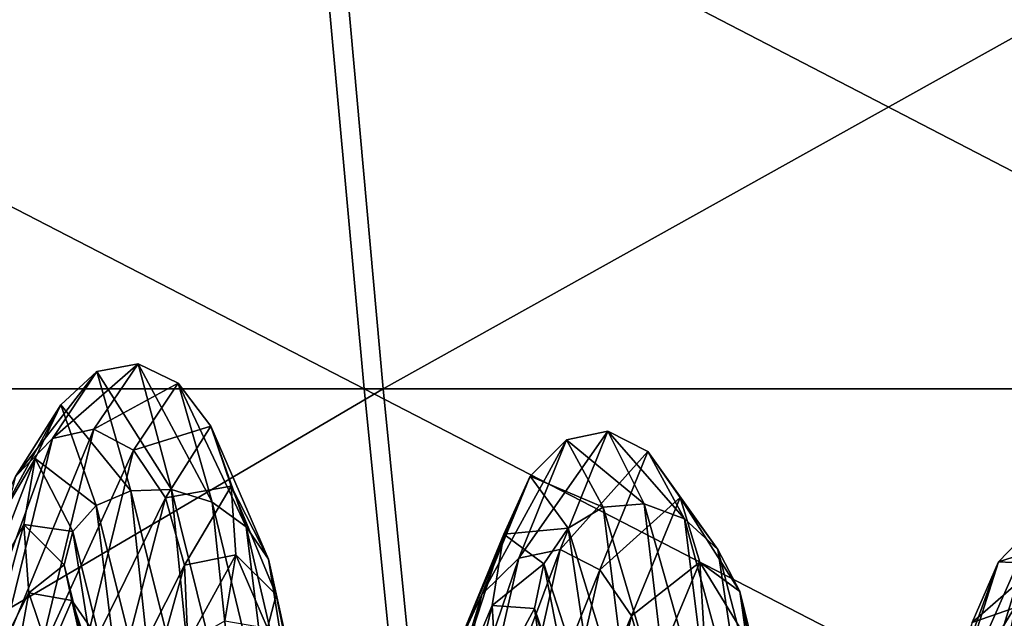
# Model space of a CAD drawing. Units: metres. Extents: x -7.42 to -4.35, y -0.95 to 5.09.
# Drawn here: x -6.2 to -6.07, y 2.91 to 2.98 of the extents above; entities that cross this region are included whole.
import ezdxf

# ---------------------------------------------------------------- set-up
doc = ezdxf.new("R2010")
doc.units = ezdxf.units.M

msp = doc.modelspace()

# ---------------------------------------------------------------- linework, layer by layer
at = {"layer": 'bulb'}
for points in [[(-6.294915, 3.011444, -2.425096), (-6.153986, 2.938623, -2.42589), (-6.285105, 2.938623, -2.392888)], [(-6.294915, 3.011444, -2.425096), (-6.160594, 3.011444, -2.458904), (-6.153986, 2.938623, -2.42589)], [(-6.158134, 3.011444, 0.310087), (-6.292515, 3.011444, 0.276517), (-6.282763, 2.938623, 0.244293)], [(-6.158134, 3.011444, 0.310087), (-6.282763, 2.938623, 0.244293), (-6.151587, 2.938623, 0.277062)], [(-6.160594, 3.011444, -2.458904), (-6.020266, 2.938623, -2.445884), (-6.153986, 2.938623, -2.42589)], [(-6.160594, 3.011444, -2.458904), (-6.023605, 3.011444, -2.479386), (-6.020266, 2.938623, -2.445884)], [(-6.02111, 3.011444, 0.330325), (-6.158134, 3.011444, 0.310087), (-6.151587, 2.938623, 0.277062)], [(-6.02111, 3.011444, 0.330325), (-6.151587, 2.938623, 0.277062), (-6.01783, 2.938623, 0.296818)], [(-6.285105, 2.938623, -2.392888), (-6.146873, 2.867707, -2.390342), (-6.274542, 2.867707, -2.358208)], [(-6.285105, 2.938623, -2.392888), (-6.153986, 2.938623, -2.42589), (-6.146873, 2.867707, -2.390342)], [(-6.151587, 2.938623, 0.277062), (-6.282763, 2.938623, 0.244293), (-6.272262, 2.867707, 0.209594)], [(-6.151587, 2.938623, 0.277062), (-6.272262, 2.867707, 0.209594), (-6.144536, 2.867707, 0.241501)], [(-6.153986, 2.938623, -2.42589), (-6.01667, 2.867707, -2.409809), (-6.146873, 2.867707, -2.390342)], [(-6.153986, 2.938623, -2.42589), (-6.020266, 2.938623, -2.445884), (-6.01667, 2.867707, -2.409809)], [(-6.01783, 2.938623, 0.296818), (-6.151587, 2.938623, 0.277062), (-6.144536, 2.867707, 0.241501)], [(-6.01783, 2.938623, 0.296818), (-6.144536, 2.867707, 0.241501), (-6.014299, 2.867707, 0.260737)]]:
    msp.add_3dface(points, dxfattribs=at)
at = {"layer": 'filament'}
for points in [[(-6.192998, 2.932381, -1.149386), (-6.187806, 2.933544, -1.149309), (-6.182273, 2.941735, -1.084642)], [(-6.192998, 2.932381, -1.149386), (-6.182273, 2.941735, -1.084642), (-6.187429, 2.940782, -1.086567)], [(-6.187806, 2.933544, -1.149309), (-6.17727, 2.939336, -1.085681), (-6.182273, 2.941735, -1.084642)], [(-6.187429, 2.940782, -1.086567), (-6.182273, 2.941735, -1.084642), (-6.17809, 2.925983, -1.023159)], [(-6.182273, 2.941735, -1.084642), (-6.17727, 2.939336, -1.085681), (-6.173021, 2.924401, -1.025512)], [(-6.182273, 2.941735, -1.084642), (-6.173021, 2.924401, -1.025512), (-6.17809, 2.925983, -1.023159)], [(-6.197631, 2.927624, -1.148715), (-6.192998, 2.932381, -1.149386), (-6.187429, 2.940782, -1.086567)], [(-6.197631, 2.927624, -1.148715), (-6.187429, 2.940782, -1.086567), (-6.191957, 2.936622, -1.091163)], [(-6.191957, 2.936622, -1.091163), (-6.187429, 2.940782, -1.086567), (-6.183181, 2.925846, -1.026397)], [(-6.187429, 2.940782, -1.086567), (-6.17809, 2.925983, -1.023159), (-6.183181, 2.925846, -1.026397)], [(-6.187806, 2.933544, -1.149309), (-6.182839, 2.930935, -1.148498), (-6.17727, 2.939336, -1.085681)], [(-6.182839, 2.930935, -1.148498), (-6.173185, 2.933951, -1.089526), (-6.17727, 2.939336, -1.085681)], [(-6.17727, 2.939336, -1.085681), (-6.173185, 2.933951, -1.089526), (-6.168752, 2.92134, -1.033099)], [(-6.17727, 2.939336, -1.085681), (-6.168752, 2.92134, -1.033099), (-6.173021, 2.924401, -1.025512)], [(-6.200996, 2.919997, -1.147401), (-6.197631, 2.927624, -1.148715), (-6.191957, 2.936622, -1.091163)], [(-6.200996, 2.919997, -1.147401), (-6.191957, 2.936622, -1.091163), (-6.195167, 2.929889, -1.097731)], [(-6.195167, 2.929889, -1.097731), (-6.191957, 2.936622, -1.091163), (-6.187525, 2.924009, -1.034734)], [(-6.191957, 2.936622, -1.091163), (-6.183181, 2.925846, -1.026397), (-6.187525, 2.924009, -1.034734)], [(-6.199992, 2.903983, -1.192317), (-6.194804, 2.904674, -1.193957), (-6.187806, 2.933544, -1.149309)], [(-6.199992, 2.903983, -1.192317), (-6.187806, 2.933544, -1.149309), (-6.192998, 2.932381, -1.149386)], [(-6.194804, 2.904674, -1.193957), (-6.182839, 2.930935, -1.148498), (-6.187806, 2.933544, -1.149309)], [(-6.182839, 2.930935, -1.148498), (-6.178858, 2.924953, -1.147075), (-6.173185, 2.933951, -1.089526)], [(-6.178858, 2.924953, -1.147075), (-6.17064, 2.926399, -1.095592), (-6.173185, 2.933951, -1.089526)], [(-6.173185, 2.933951, -1.089526), (-6.17064, 2.926399, -1.095592), (-6.16593, 2.917266, -1.044763)], [(-6.173185, 2.933951, -1.089526), (-6.16593, 2.917266, -1.044763), (-6.168752, 2.92134, -1.033099)], [(-6.134613, 2.917393, -1.159286), (-6.129416, 2.918488, -1.159744), (-6.123453, 2.933296, -1.098599)], [(-6.134613, 2.917393, -1.159286), (-6.123453, 2.933296, -1.098599), (-6.128624, 2.932213, -1.100023)], [(-6.129416, 2.918488, -1.159744), (-6.118464, 2.930768, -1.099136), (-6.123453, 2.933296, -1.098599)], [(-6.128624, 2.932213, -1.100023), (-6.123453, 2.933296, -1.098599), (-6.118928, 2.924203, -1.03374)], [(-6.123453, 2.933296, -1.098599), (-6.118464, 2.930768, -1.099136), (-6.11388, 2.922339, -1.035806)], [(-6.123453, 2.933296, -1.098599), (-6.11388, 2.922339, -1.035806), (-6.118928, 2.924203, -1.03374)], [(-6.204611, 2.900571, -1.186759), (-6.199992, 2.903983, -1.192317), (-6.192998, 2.932381, -1.149386)], [(-6.204611, 2.900571, -1.186759), (-6.192998, 2.932381, -1.149386), (-6.197631, 2.927624, -1.148715)], [(-6.139254, 2.912831, -1.157094), (-6.134613, 2.917393, -1.159286), (-6.128624, 2.932213, -1.100023)], [(-6.139254, 2.912831, -1.157094), (-6.128624, 2.932213, -1.100023), (-6.133192, 2.927684, -1.103192)], [(-6.133192, 2.927684, -1.103192), (-6.128624, 2.932213, -1.100023), (-6.12404, 2.923784, -1.036691)], [(-6.128624, 2.932213, -1.100023), (-6.118928, 2.924203, -1.03374), (-6.12404, 2.923784, -1.036691)], [(-6.194804, 2.904674, -1.193957), (-6.189833, 2.902538, -1.191428), (-6.182839, 2.930935, -1.148498)], [(-6.189833, 2.902538, -1.191428), (-6.178858, 2.924953, -1.147075), (-6.182839, 2.930935, -1.148498)], [(-6.129416, 2.918488, -1.159744), (-6.124453, 2.915947, -1.158397), (-6.118464, 2.930768, -1.099136)], [(-6.124453, 2.915947, -1.158397), (-6.11442, 2.925013, -1.101553), (-6.118464, 2.930768, -1.099136)], [(-6.118464, 2.930768, -1.099136), (-6.11442, 2.925013, -1.101553), (-6.109668, 2.918478, -1.042575)], [(-6.118464, 2.930768, -1.099136), (-6.109668, 2.918478, -1.042575), (-6.11388, 2.922339, -1.035806)], [(-6.202582, 2.910662, -1.145641), (-6.200996, 2.919997, -1.147401), (-6.195167, 2.929889, -1.097731)], [(-6.202582, 2.910662, -1.145641), (-6.195167, 2.929889, -1.097731), (-6.196568, 2.921608, -1.105271)], [(-6.196568, 2.921608, -1.105271), (-6.195167, 2.929889, -1.097731), (-6.190458, 2.920754, -1.0469)], [(-6.195167, 2.929889, -1.097731), (-6.187525, 2.924009, -1.034734), (-6.190458, 2.920754, -1.0469)], [(-6.142633, 2.905496, -1.153503), (-6.139254, 2.912831, -1.157094), (-6.133192, 2.927684, -1.103192)], [(-6.142633, 2.905496, -1.153503), (-6.133192, 2.927684, -1.103192), (-6.136462, 2.920398, -1.107623)], [(-6.136462, 2.920398, -1.107623), (-6.133192, 2.927684, -1.103192), (-6.12844, 2.921148, -1.04421)], [(-6.133192, 2.927684, -1.103192), (-6.12404, 2.923784, -1.036691), (-6.12844, 2.921148, -1.04421)], [(-6.187525, 2.924009, -1.034734), (-6.183181, 2.925846, -1.026397), (-6.179671, 2.892674, -0.990455)], [(-6.183181, 2.925846, -1.026397), (-6.17809, 2.925983, -1.023159), (-6.17465, 2.891685, -0.986914)], [(-6.183181, 2.925846, -1.026397), (-6.17465, 2.891685, -0.986914), (-6.179671, 2.892674, -0.990455)], [(-6.178858, 2.924953, -1.147075), (-6.176469, 2.916507, -1.145257), (-6.17064, 2.926399, -1.095592)], [(-6.17809, 2.925983, -1.023159), (-6.173021, 2.924401, -1.025512), (-6.169512, 2.89123, -0.98957)], [(-6.17809, 2.925983, -1.023159), (-6.169512, 2.89123, -0.98957), (-6.17465, 2.891685, -0.986914)], [(-6.176469, 2.916507, -1.145257), (-6.17002, 2.91783, -1.102955), (-6.17064, 2.926399, -1.095592)], [(-6.17064, 2.926399, -1.095592), (-6.17002, 2.91783, -1.102955), (-6.164986, 2.912799, -1.058731)], [(-6.17064, 2.926399, -1.095592), (-6.164986, 2.912799, -1.058731), (-6.16593, 2.917266, -1.044763)], [(-6.189833, 2.902538, -1.191428), (-6.185839, 2.8979, -1.185115), (-6.178858, 2.924953, -1.147075)], [(-6.185839, 2.8979, -1.185115), (-6.176469, 2.916507, -1.145257), (-6.178858, 2.924953, -1.147075)], [(-6.173021, 2.924401, -1.025512), (-6.168752, 2.92134, -1.033099), (-6.165045, 2.891378, -0.998018)], [(-6.173021, 2.924401, -1.025512), (-6.165045, 2.891378, -0.998018), (-6.169512, 2.89123, -0.98957)], [(-6.124453, 2.915947, -1.158397), (-6.120481, 2.91016, -1.155453), (-6.11442, 2.925013, -1.101553)], [(-6.12404, 2.923784, -1.036691), (-6.118928, 2.924203, -1.03374), (-6.115358, 2.894196, -0.988441)], [(-6.120481, 2.91016, -1.155453), (-6.111935, 2.916908, -1.105482), (-6.11442, 2.925013, -1.101553)], [(-6.118928, 2.924203, -1.03374), (-6.11388, 2.922339, -1.035806), (-6.110239, 2.89341, -0.991128)], [(-6.118928, 2.924203, -1.03374), (-6.110239, 2.89341, -0.991128), (-6.115358, 2.894196, -0.988441)], [(-6.11442, 2.925013, -1.101553), (-6.111935, 2.916908, -1.105482), (-6.106932, 2.913206, -1.053016)], [(-6.11442, 2.925013, -1.101553), (-6.106932, 2.913206, -1.053016), (-6.109668, 2.918478, -1.042575)], [(-6.190458, 2.920754, -1.0469), (-6.187525, 2.924009, -1.034734), (-6.183817, 2.894046, -0.999652)], [(-6.187525, 2.924009, -1.034734), (-6.179671, 2.892674, -0.990455), (-6.183817, 2.894046, -0.999652)], [(-6.12844, 2.921148, -1.04421), (-6.12404, 2.923784, -1.036691), (-6.120399, 2.894854, -0.992012)], [(-6.12404, 2.923784, -1.036691), (-6.115358, 2.894196, -0.988441), (-6.120399, 2.894854, -0.992012)], [(-6.11388, 2.922339, -1.035806), (-6.109668, 2.918478, -1.042575), (-6.105825, 2.892617, -0.999664)], [(-6.11388, 2.922339, -1.035806), (-6.105825, 2.892617, -0.999664), (-6.110239, 2.89341, -0.991128)], [(-6.076342, 2.900928, -1.167059), (-6.071146, 2.901899, -1.168024), (-6.064754, 2.92285, -1.112244)], [(-6.076342, 2.900928, -1.167059), (-6.064754, 2.92285, -1.112244), (-6.069937, 2.921692, -1.113137)], [(-6.202147, 2.901039, -1.143705), (-6.202582, 2.910662, -1.145641), (-6.196568, 2.921608, -1.105271)], [(-6.202147, 2.901039, -1.143705), (-6.196568, 2.921608, -1.105271), (-6.195949, 2.91304, -1.112634)], [(-6.196568, 2.921608, -1.105271), (-6.190458, 2.920754, -1.0469), (-6.191534, 2.916574, -1.061043)], [(-6.195949, 2.91304, -1.112634), (-6.196568, 2.921608, -1.105271), (-6.191534, 2.916574, -1.061043)], [(-6.191534, 2.916574, -1.061043), (-6.190458, 2.920754, -1.0469), (-6.186454, 2.895593, -1.013107)], [(-6.190458, 2.920754, -1.0469), (-6.183817, 2.894046, -0.999652), (-6.186454, 2.895593, -1.013107)], [(-6.168752, 2.92134, -1.033099), (-6.16593, 2.917266, -1.044763), (-6.161927, 2.892107, -1.010971)], [(-6.168752, 2.92134, -1.033099), (-6.161927, 2.892107, -1.010971), (-6.165045, 2.891378, -0.998018)], [(-6.136462, 2.920398, -1.107623), (-6.12844, 2.921148, -1.04421), (-6.131459, 2.916695, -1.055153)], [(-6.131459, 2.916695, -1.055153), (-6.12844, 2.921148, -1.04421), (-6.124598, 2.895285, -1.001298)], [(-6.12844, 2.921148, -1.04421), (-6.120399, 2.894854, -0.992012), (-6.124598, 2.895285, -1.001298)], [(-6.080981, 2.896718, -1.163424), (-6.076342, 2.900928, -1.167059), (-6.069937, 2.921692, -1.113137)], [(-6.080981, 2.896718, -1.163424), (-6.069937, 2.921692, -1.113137), (-6.074537, 2.91695, -1.114794)], [(-6.074537, 2.91695, -1.114794), (-6.069937, 2.921692, -1.113137), (-6.064977, 2.920001, -1.048552)], [(-6.144235, 2.896504, -1.149057), (-6.142633, 2.905496, -1.153503), (-6.136462, 2.920398, -1.107623)], [(-6.144235, 2.896504, -1.149057), (-6.136462, 2.920398, -1.107623), (-6.137935, 2.911465, -1.112642)], [(-6.137935, 2.911465, -1.112642), (-6.136462, 2.920398, -1.107623), (-6.131459, 2.916695, -1.055153)], [(-6.074537, 2.91695, -1.114794), (-6.064977, 2.920001, -1.048552), (-6.069433, 2.916663, -1.055037)], [(-6.141958, 2.884986, -1.19323), (-6.136779, 2.885435, -1.195243), (-6.129416, 2.918488, -1.159744)], [(-6.141958, 2.884986, -1.19323), (-6.129416, 2.918488, -1.159744), (-6.134613, 2.917393, -1.159286)], [(-6.136779, 2.885435, -1.195243), (-6.124453, 2.915947, -1.158397), (-6.129416, 2.918488, -1.159744)], [(-6.109668, 2.918478, -1.042575), (-6.106932, 2.913206, -1.053016), (-6.102788, 2.891937, -1.01275)], [(-6.109668, 2.918478, -1.042575), (-6.102788, 2.891937, -1.01275), (-6.105825, 2.892617, -0.999664)], [(-6.176469, 2.916507, -1.145257), (-6.176034, 2.906883, -1.143321), (-6.17002, 2.91783, -1.102955)], [(-6.176034, 2.906883, -1.143321), (-6.171422, 2.90955, -1.110494), (-6.17002, 2.91783, -1.102955)], [(-6.17002, 2.91783, -1.102955), (-6.171422, 2.90955, -1.110494), (-6.166061, 2.90862, -1.072874)], [(-6.17002, 2.91783, -1.102955), (-6.166061, 2.90862, -1.072874), (-6.164986, 2.912799, -1.058731)], [(-6.16593, 2.917266, -1.044763), (-6.164986, 2.912799, -1.058731), (-6.160633, 2.893306, -1.026459)], [(-6.16593, 2.917266, -1.044763), (-6.160633, 2.893306, -1.026459), (-6.161927, 2.892107, -1.010971)], [(-6.146552, 2.882262, -1.186607), (-6.141958, 2.884986, -1.19323), (-6.134613, 2.917393, -1.159286)], [(-6.146552, 2.882262, -1.186607), (-6.134613, 2.917393, -1.159286), (-6.139254, 2.912831, -1.157094)], [(-6.120481, 2.91016, -1.155453), (-6.118105, 2.902005, -1.151358), (-6.111935, 2.916908, -1.105482)], [(-6.118105, 2.902005, -1.151358), (-6.111387, 2.907687, -1.110325), (-6.111935, 2.916908, -1.105482)], [(-6.111935, 2.916908, -1.105482), (-6.111387, 2.907687, -1.110325), (-6.106088, 2.907326, -1.06554)], [(-6.111935, 2.916908, -1.105482), (-6.106088, 2.907326, -1.06554), (-6.106932, 2.913206, -1.053016)], [(-6.084358, 2.889909, -1.157673), (-6.080981, 2.896718, -1.163424), (-6.074537, 2.91695, -1.114794)], [(-6.084358, 2.889909, -1.157673), (-6.074537, 2.91695, -1.114794), (-6.077856, 2.909344, -1.116961)], [(-6.077856, 2.909344, -1.116961), (-6.074537, 2.91695, -1.114794), (-6.069433, 2.916663, -1.055037)], [(-6.195949, 2.91304, -1.112634), (-6.191534, 2.916574, -1.061043), (-6.190589, 2.912108, -1.07501)], [(-6.191534, 2.916574, -1.061043), (-6.186454, 2.895593, -1.013107), (-6.187181, 2.897079, -1.02877)], [(-6.190589, 2.912108, -1.07501), (-6.191534, 2.916574, -1.061043), (-6.187181, 2.897079, -1.02877)], [(-6.185839, 2.8979, -1.185115), (-6.18343, 2.891467, -1.17598), (-6.176469, 2.916507, -1.145257)], [(-6.18343, 2.891467, -1.17598), (-6.176034, 2.906883, -1.143321), (-6.176469, 2.916507, -1.145257)], [(-6.137935, 2.911465, -1.112642), (-6.131459, 2.916695, -1.055153), (-6.132636, 2.911103, -1.067853)], [(-6.136779, 2.885435, -1.195243), (-6.131799, 2.88354, -1.19234), (-6.124453, 2.915947, -1.158397)], [(-6.132636, 2.911103, -1.067853), (-6.131459, 2.916695, -1.055153), (-6.127316, 2.895423, -1.014885)], [(-6.131799, 2.88354, -1.19234), (-6.120481, 2.91016, -1.155453), (-6.124453, 2.915947, -1.158397)], [(-6.131459, 2.916695, -1.055153), (-6.124598, 2.895285, -1.001298), (-6.127316, 2.895423, -1.014885)], [(-6.077856, 2.909344, -1.116961), (-6.069433, 2.916663, -1.055037), (-6.072533, 2.91116, -1.064431)], [(-6.106932, 2.913206, -1.053016), (-6.106088, 2.907326, -1.06554), (-6.101588, 2.891474, -1.028393)], [(-6.106932, 2.913206, -1.053016), (-6.101588, 2.891474, -1.028393), (-6.102788, 2.891937, -1.01275)], [(-6.199759, 2.892592, -1.141888), (-6.202147, 2.901039, -1.143705), (-6.195949, 2.91304, -1.112634)], [(-6.199759, 2.892592, -1.141888), (-6.195949, 2.91304, -1.112634), (-6.193403, 2.905488, -1.1187)], [(-6.193403, 2.905488, -1.1187), (-6.195949, 2.91304, -1.112634), (-6.190589, 2.912108, -1.07501)], [(-6.193403, 2.905488, -1.1187), (-6.190589, 2.912108, -1.07501), (-6.187767, 2.908034, -1.086675)], [(-6.190589, 2.912108, -1.07501), (-6.187181, 2.897079, -1.02877), (-6.185887, 2.898278, -1.044258)], [(-6.187767, 2.908034, -1.086675), (-6.190589, 2.912108, -1.07501), (-6.185887, 2.898278, -1.044258)], [(-6.164986, 2.912799, -1.058731), (-6.166061, 2.90862, -1.072874), (-6.161359, 2.894793, -1.042122)], [(-6.164986, 2.912799, -1.058731), (-6.161359, 2.894793, -1.042122), (-6.160633, 2.893306, -1.026459)], [(-6.149858, 2.877678, -1.176382), (-6.146552, 2.882262, -1.186607), (-6.139254, 2.912831, -1.157094)], [(-6.149858, 2.877678, -1.176382), (-6.139254, 2.912831, -1.157094), (-6.142633, 2.905496, -1.153503)], [(-6.143816, 2.887224, -1.144435), (-6.144235, 2.896504, -1.149057), (-6.137935, 2.911465, -1.112642)], [(-6.143816, 2.887224, -1.144435), (-6.137935, 2.911465, -1.112642), (-6.137387, 2.902244, -1.117485)], [(-6.137387, 2.902244, -1.117485), (-6.137935, 2.911465, -1.112642), (-6.132636, 2.911103, -1.067853)], [(-6.137387, 2.902244, -1.117485), (-6.132636, 2.911103, -1.067853), (-6.131793, 2.905223, -1.080377)], [(-6.132636, 2.911103, -1.067853), (-6.127316, 2.895423, -1.014885), (-6.128137, 2.895247, -1.030705)], [(-6.131793, 2.905223, -1.080377), (-6.132636, 2.911103, -1.067853), (-6.128137, 2.895247, -1.030705)], [(-6.079386, 2.900034, -1.11931), (-6.077856, 2.909344, -1.116961), (-6.072533, 2.91116, -1.064431)], [(-6.079386, 2.900034, -1.11931), (-6.072533, 2.91116, -1.064431), (-6.073806, 2.90433, -1.075305)], [(-6.131799, 2.88354, -1.19234), (-6.127779, 2.879592, -1.184962), (-6.120481, 2.91016, -1.155453)], [(-6.127779, 2.879592, -1.184962), (-6.118105, 2.902005, -1.151358), (-6.120481, 2.91016, -1.155453)]]:
    msp.add_3dface(points, dxfattribs=at)

doc.saveas('drawing.dxf')
